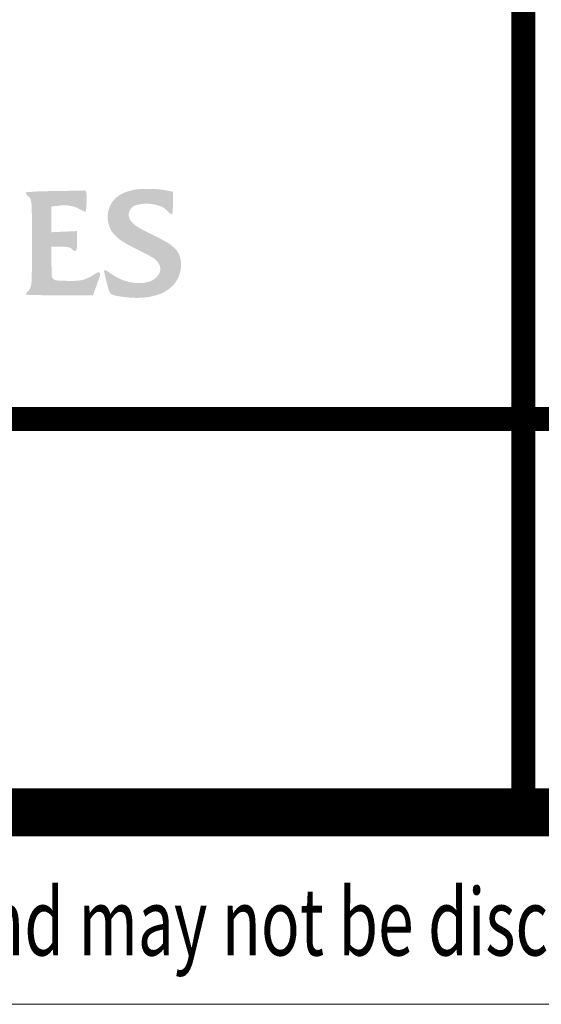
# Model space of a CAD drawing. Units: millimetres. Extents: x 108 to 2436, y 84 to 1662.
# Drawn here: x 1838 to 1903, y 84 to 207 of the extents above; entities that cross this region are included whole.
import ezdxf
from ezdxf.enums import TextEntityAlignment as Align

# ---------------------------------------------------------------- set-up
doc = ezdxf.new("R2010")
doc.units = ezdxf.units.MM
doc.header["$LTSCALE"] = 20
doc.layers.get('0').update_dxf_attribs({"linetype": 'CONTINUOUS', "lineweight": 30})
doc.layers.add('D', color=7, linetype='CONTINUOUS', lineweight=9)
doc.styles.add('HY견고딕', font='txt')
doc.styles.add('ROMANS', font='romans.shx', dxfattribs={"width": 0.7, "height": 3.5, "bigfont": 'whgtxt.shx'})

# ---------------------------------------------------------------- blocks, each defined once
blk = doc.blocks.new('HS_A3양식_S(297X420MM)')
blk.add_line((18.00000000000023, 17.99999999999989), (406.0000000000002, 17.99999999999989))
at = {"color": 0}
for q in [(405.9999999999999, 14.00000000000051), (405.9999999999999, 13.99999999999946)]:
    blk.add_line((18, 14), q, dxfattribs=at)
at = {"color": 3, "const_width": 1}
blk.add_lwpolyline([(21.99999999999989, 17.99999999999989), (401.9999999999999, 17.99999999999989), (401.9999999999999, 273.0000000000002), (21.99999999999989, 273.0000000000002), (21.99999999999989, 17.49999999999989)], dxfattribs=at)
at = {"style": 'ROMANS', "width": 0.7}
blk.add_text("The information written in this drawing is HYOSUNG HEAVY INDUSTRIES's property, and may not be disclosed and/or reproduced without the prior official permission of HYOSUNG HEAVY INDUSTRIES Corp.", height=1.4, dxfattribs=at).set_placement((252.7270566333812, 15.01732643448281))
blk = doc.blocks.new('hico_ci')
at = {"true_color": 0x0e4194}
h = blk.add_hatch(color=154, dxfattribs=at)
edge = h.paths.add_edge_path()
edge.add_arc((51.24070396300118, -4.034016885841382), 6.325968869682351, 93.75306426445438, 94.95213939709171)
edge.add_arc((50.69588721592527, 2.253756740859274), 0.01463600977655395, 94.95218496085108, 180.0000130168098)
edge.add_arc((50.7106476141775, 2.253756736918959), 0.02939640802878785, 179.9999988009012, 210.4953576481641)
edge.add_arc((50.85790070323321, 2.340479698324629), 0.2002891939251112, 210.495439788729, 217.8927344219157)
edge.add_arc((50.89782801694423, 2.371553368380134), 0.2508832978365977, 217.8925965639957, 224.9622568043559)
edge.add_arc((50.93909022094402, 2.412760964299665), 0.3091982653865777, 224.9622198976576, 231.0064396687322)
edge.add_arc((50.67273560981317, 2.08376495010495), 0.1141020490790487, 15.63545839409909, 51.006396373911286, ccw=False)
edge.add_arc((50.30512671187586, 1.980881558260535), 0.4958366350941145, 3.7499022056616127, 15.635443423389006, ccw=False)
edge.add_arc((47.60681877524604, 1.804028398841567), 3.199934037347897, 0.20360044321887472, 3.749926126967921, ccw=False)
edge.add_arc((-120.4935656870936, 1.206806185773047), 171.3013793932932, 4.4180363374835e-05, 0.20355873570042604, ccw=False)
edge.add_arc((-111.0123360220521, 1.206911661723012), 161.820149728203, -0.2138183641033038, 9.422994708074839e-06, ccw=False)
edge.add_arc((47.45982966268485, 0.6155163608650724), 3.346880546260004, 356.3115848646743, 359.78619306202756, ccw=False)
edge.add_arc((50.24489533974264, 0.4359791737858103), 0.5560340031717005, 345.14277156441995, 356.3116403827153, ccw=False)
edge.add_arc((50.62857894647345, 0.3341955572641666), 0.1590793273380712, 316.7945656028601, 345.14275112867296, ccw=False)
edge.add_arc((51.24667649799295, -0.2463481497259181), 0.6889039147842838, 136.7944966096413, 139.8254958026357)
edge.add_arc((51.07959367950082, -0.105279015272302), 0.4702325427886452, 139.8255519255782, 143.860820404688)
edge.add_arc((51.06639697693089, -0.09564149475767181), 0.4538913445392259, 143.8608703518807, 147.2921727717419)
edge.add_arc((50.70158911103601, 0.1386314358495326), 0.02033790488730825, 147.2923150758861, 179.9999864503245)
edge.add_arc((50.68912326435895, 0.1386314350857845), 0.007872058210241147, 179.9999594347945, 268.2496285817795)
edge.add_arc((52.71434660431373, 66.41629949200009), 66.31647491364079, 268.2497776415161, 268.4207482158653)
edge.add_arc((51.24788694046089, 13.22652956113797), 13.10649343231402, 268.4207963931472, 269.4078819790687)
edge.add_arc((51.38058336121333, 26.06486136957665), 25.94551099455504, 269.4078485798066, 270.0000564387875)
edge.add_line((51.3806089186487, 0.1193503750341876), (52.07996663114875, 0.1193503750341733))
edge.add_line((52.07996663114875, 0.1193503750341876), (52.15418189677376, 0.3232566250341904))
edge.add_arc((47.0740675618793, 2.172252103051008), 5.406139651667063, 340.0001486554169, 342.1518857247066)
edge.add_arc((52.10662997595716, 0.5518100444289757), 0.1191256629452315, 342.1518994458096, 375.6262513743433)
edge.add_arc((52.19702037188802, 0.5770921563940874), 0.0252661463155813, 15.62622663741069, 114.834938658624)
edge.add_arc((52.45727158837781, 0.01475668383420725), 0.644904653336845, 114.8348992014337, 124.5162484655248)
edge.add_arc((51.61669957511026, 1.237053632721441), 0.8385275630949399, 295.7785311058979, 304.516255909999, ccw=False)
edge.add_arc((51.73657743285457, 0.9888350393110699), 0.562877112540551, 283.9993656657293, 295.77862054696436, ccw=False)
edge.add_arc((51.70193772091761, 1.127775234255765), 0.7060702946906229, 273.7028869035172, 283.9993392473204, ccw=False)
edge.add_arc((51.62444265859756, 2.325234758677979), 1.906034793045605, 268.79608587612546, 273.70283413286217, ccw=False)
edge.add_arc((51.72619518486624, 7.167274490951755), 6.749143541103381, 266.58686871990164, 268.79612554450335, ccw=False)
edge.add_arc((51.33096539196555, 0.5404538534509555), 0.1105474281588071, 224.4997860900532, 266.5868477944274, ccw=False)
edge.add_arc((51.33053493538318, 0.5400306792300285), 0.109943798076762, 182.2321323445386, 224.4997233189486, ccw=False)
edge.add_arc((57.8688963557189, 0.7948829486413729), 6.653270149570976, 179.9999718924259, 182.2321448770765, ccw=False)
edge.add_line((51.21562620614873, 0.7948862125341947), (51.21562620614873, 1.131850375034176))
edge.add_line((51.21562620614873, 1.13185037503419), (51.40905744052378, 1.13185037503419))
edge.add_arc((51.40905568235752, -0.7156234443398546), 1.847473819374875, 87.15592897341901, 89.9999454739193, ccw=False)
edge.add_arc((51.47635262571168, 0.6390208173713177), 0.4911589759959873, 79.53693951956672, 87.15584538245639, ccw=False)
edge.add_arc((51.52110043374824, 0.8813322471821436), 0.2447503817044204, 68.5614172318626, 79.53684932639158, ccw=False)
edge.add_arc((51.58618163067615, 1.047071394165371), 0.06669132679204758, 39.69018302763908, 68.56137909244359, ccw=False)
edge.add_arc((51.77751022410644, 1.205859960693246), 0.1819458376142254, 219.6901532676207, 240.6583150305205)
edge.add_arc((51.70156013113268, 1.070748880851113), 0.02695093279851236, 240.6582849089962, 325.3902585026054)
edge.add_arc((51.62299478173151, 1.124967318299625), 0.122408531164878, 325.390213727989, 355.8763414056334)
edge.add_arc((49.85156863563327, 1.252681050024151), 1.898432570515522, 355.8763086351743, 360.000013770189)
edge.add_line((51.75000120614874, 1.252681506284191), (51.75000120614874, 1.457887637534171))
edge.add_line((51.75000120614874, 1.457887637534185), (51.48281370614876, 1.446201784409183))
edge.add_line((51.48281370614876, 1.446201784409183), (51.21562620614873, 1.434515903159181))
edge.add_line((51.21562620614873, 1.434515903159166), (51.21562620614873, 1.968353659409189))
edge.add_line((51.21562620614873, 1.968353659409189), (51.35720582489876, 1.987134859409167))
edge.add_arc((51.48586621362375, 1.017246388240039), 0.9783849662242674, 90.20997495369153, 97.55644355808181, ccw=False)
edge.add_arc((51.48490300278752, 1.280257783597477), 0.7153718071193057, 80.92013986677068, 90.2100282642125, ccw=False)
edge.add_arc((51.49792627067666, 1.361740940137821), 0.6328544737594793, 71.00761297134312, 80.92024320297872, ccw=False)
edge.add_arc((51.51896262276483, 1.422858127200712), 0.5682182713458545, 60.260954532784126, 71.00771785577479, ccw=False)
edge.add_arc((52.27069479116273, 2.738702455941947), 0.9472181511032159, 240.2610122657535, 242.8449424309289)
edge.add_arc((52.1651387193275, 2.532915851541986), 0.715938643036158, 242.8449490255104, 246.0322223346049)
edge.add_arc((52.14823834395008, 2.494902876972802), 0.6743380550420838, 246.0323401882659, 248.8539001744398)
edge.add_arc((51.92035884949877, 1.905751131471234), 0.04265075643705112, 248.8538738336582, 269.9999753491169)
edge.add_arc((51.92035882003637, 1.873765436977095), 0.01066506194291829, 270.0000596988835, 350.3832768906288)
edge.add_arc((50.8030001237052, 2.0630882406073), 1.143949483542923, 350.3832644089445, 353.2783807327211)
edge.add_arc((50.94831199439648, 2.045961675132702), 0.9976318188263588, 353.2784237739352, 357.4649044442278)
edge.add_arc((49.99657439485918, 2.088100210548873), 1.950301811289542, 357.4648845826977, 360.0000048322336)
edge.add_arc((46.18856731496379, 2.088104768645394), 5.7583088911866, 359.9999562831061, 361.2856600875599)
edge.add_arc((51.65932433919482, 2.210883953607478), 0.28617428516384, 1.285609656427029, 12.69042225195798)
edge.add_arc((51.89280014467562, 2.263459028149043), 0.04685213782275492, 12.69037628584275, 49.47593638030714)
edge.add_arc((51.90190966496692, 2.274115820879359), 0.03283248764044428, 49.47595772087981, 97.44140709652818)
edge.add_arc((51.85272648454941, 2.650674407664297), 0.3469244800605139, 271.4645220273146, 277.4414082955467, ccw=False)
edge.add_arc((50.07910580129135, 72.02599288510395), 69.74491108035207, 271.32467970170075, 271.4644813863733, ccw=False)
edge.add_arc((50.83752918958118, 39.22883136707671), 36.93898159077783, 271.01525609363375, 271.3246531150482, ccw=False)
edge.add_arc((50.392092154728, 64.3682563887033), 62.0823525773253, 270.8054897600974, 271.0151922545941, ccw=False)
edge.add_arc((51.54194539487912, -17.41705274327985), 19.71103928465804, 90.80549830033216, 91.55927885760285)
edge.add_arc((51.13292255945561, -2.390988839467283), 4.67940942887661, 91.55934883376565, 93.75302264427009)
h = blk.add_hatch(color=154, dxfattribs=at)
edge = h.paths.add_edge_path()
edge.add_arc((53.19071796806054, 1.246135320087205), 0.7832244265273798, 87.95943346442562, 105.58909570319591, ccw=False)
edge.add_arc((53.18701426065638, 1.142166936374565), 0.8872587586489232, 71.32621201669491, 87.95947552936912, ccw=False)
edge.add_arc((53.34010473395557, 1.595134940593766), 0.4091199651368148, 41.65847370828908, 71.32623793307971, ccw=False)
edge.add_arc((53.94049315524586, 2.129281112830469), 0.3944834132375202, 221.6584377858467, 226.3141106755041)
edge.add_arc((53.8721696969817, 2.057749151372576), 0.2955646765940734, 226.3140725064869, 232.0946780574918)
edge.add_arc((53.84230118388746, 2.019388352595456), 0.2469469950654113, 232.0946273604588, 237.7943820118434)
edge.add_arc((53.72311025412353, 1.830157473643396), 0.02330709860918161, 237.7943223012877, 269.9999742499147)
edge.add_arc((53.72311022962481, 1.816409076063039), 0.009558701028852553, 270.0000840609355, 352.0548359911264)
edge.add_arc((52.13329764842359, 2.038290360400012), 1.614779977889018, 352.0548675455561, 354.2295208849135)
edge.add_arc((52.53376352904502, 1.99781921254133), 1.212274281846329, 354.2296036377139, 357.8272538701582)
edge.add_arc((51.36855114116196, 2.042029166046902), 2.378325064986977, 357.827203966841, 360.0000240061872)
edge.add_line((53.74687620614873, 2.042030162534203), (53.74687620614873, 2.27720992190919))
edge.add_line((53.74687620614873, 2.27720992190919), (53.58749799052373, 2.309217662534209))
edge.add_arc((53.34591212502232, 1.106271854470933), 1.226964688793874, 78.64442810802265, 86.08178779166349)
edge.add_arc((53.22448350189478, -0.6665928048178671), 3.003982980953423, 86.08177492048077, 89.89182240439409)
edge.add_arc((53.22455630285441, -0.6274085838203973), 2.964798692345042, 89.89179957923623, 93.66312571127828)
edge.add_arc((53.0892239025647, 1.48646661595194), 0.8465958647620975, 93.66310554207001, 103.2501981228861)
edge.add_arc((53.11957446743156, 1.357577000527868), 0.9790107043820871, 103.2502333664921, 116.8845017044216)
edge.add_arc((52.92655809275766, 1.738289066809713), 0.552165301098179, 116.884539769513, 137.8179287280057)
edge.add_arc((52.86871868904228, 1.790702051950987), 0.4741107199803853, 137.8179633419158, 160.7063985030718)
edge.add_arc((52.98326972944375, 1.750600943444027), 0.5954780951703196, 160.7063743994273, 180.000054691324)
edge.add_arc((52.96994469977858, 1.750599820076516), 0.5821530655051478, 179.9999453808043, 200.0871293715394)
edge.add_arc((52.88631016314844, 1.720014588957994), 0.4931014395823838, 200.087059709886, 222.8366206894383)
edge.add_arc((53.15905942435973, 1.972908051534432), 0.8650520584889426, 222.836663041874, 238.9867677270507)
edge.add_arc((54.56840008278556, 4.317225359564915), 3.600388369113322, 238.9868260084909, 244.5853432574317)
edge.add_arc((51.38633143590164, -2.379770167842409), 3.814145329481463, 62.478728186807416, 64.58532007862078, ccw=False)
edge.add_arc((51.75079912962673, -1.680265584547129), 3.025384680223272, 59.972456586807084, 62.47870325657311, ccw=False)
edge.add_arc((51.84649068846056, -1.514705615389275), 2.834159739854011, 57.72377206757659, 59.97244465984949, ccw=False)
edge.add_arc((53.25024717766576, 0.7078586158138478), 0.205410219110499, 42.40876806248917, 57.72378189348723, ccw=False)
edge.add_arc((53.11936871128216, 0.5883128866360323), 0.3826680943304617, 27.734608117929326, 42.40882701688162, ccw=False)
edge.add_arc((53.25796040987001, 0.6611821107666458), 0.2260871799671905, 5.972590100611285, 27.73457796282321, ccw=False)
edge.add_arc((53.28882274120372, 0.6644109139865009), 0.1950564103089475, -17.753938211469688, 5.972599402468006, ccw=False)
edge.add_arc((53.24786456612844, 0.6775248553368556), 0.2380627768520238, 321.8114107136983, 342.24605666385503, ccw=False)
edge.add_arc((53.14636785959226, 0.7573618391030976), 0.3671965269506635, 287.96435388441125, 321.8114503202056, ccw=False)
edge.add_arc((53.03692990169918, 1.094892260476172), 0.7220252912582944, 267.55015520410205, 287.9643380574852, ccw=False)
edge.add_arc((53.04669890188143, 1.323223595292944), 0.9505655105278108, 249.9182094066162, 267.5501499401216, ccw=False)
edge.add_arc((53.09691978103933, 1.460595388123124), 1.096829471121437, 234.08058629847892, 249.9182368140398, ccw=False)
edge.add_arc((51.69910452384704, -0.4690308490954607), 1.285888495530181, 54.08050894022418, 56.58033924809462)
edge.add_arc((52.03147028708116, 0.03465347344366876), 0.6824277285031551, 56.58027662867746, 60.59675789050381)
edge.add_arc((51.96421692456403, -0.08468477478501768), 0.8194117869177389, 60.59670803854719, 63.28100714787563)
edge.add_arc((52.32898711899787, 0.6399814933418213), 0.008117453825121341, 63.28099955751825, 135.0000619221269)
edge.add_arc((52.35016813044825, 0.6188004442463324), 0.03807195410216001, 134.9999731426174, 192.8956497778949)
edge.add_arc((63.51571995895392, 3.175154004992791), 11.49252485079641, 192.8956158564197, 193.9273912832527)
edge.add_arc((59.44730289871563, 2.166265794276185), 7.30088164106636, 193.9274489087182, 195.500766298572)
edge.add_arc((52.5299954895998, 0.2478271449898557), 0.1224731375550276, 195.5008135141128, 224.9999893332051)
edge.add_arc((52.55193150231639, 0.2697633269162907), 0.1534954638926803, 225.0000361509798, 257.6432599698034)
edge.add_arc((53.02411705568073, 2.425163840991473), 2.360010946022928, 257.6433597890528, 262.0859763601538)
edge.add_arc((53.01404573865165, 2.352738640969037), 2.286888849409524, 262.0860612636899, 267.2889991186417)
edge.add_arc((52.99352212320343, 1.919310861755221), 1.852975426495236, 267.2890076305643, 273.3810931012966)
edge.add_arc((53.02518032901406, 1.383442005348371), 1.316172228608916, 273.3811287215148, 288.1929739404053)
edge.add_arc((53.19289893411411, 0.8731113865631386), 0.7789880228039037, 288.1929894678916, 310.1303034154025)
edge.add_arc((53.29691149312958, 0.7497264638550405), 0.6176112847543324, 310.1302165049683, 335.2450715268733)
edge.add_arc((53.28600972402955, 0.7547540074472181), 0.6296164821191621, 335.2450201167082, 359.9999970503797)
edge.add_arc((53.34178383523272, 0.7547533916905138), 0.573842370916294, 5.824444549070398e-05, 19.32286625213809)
edge.add_arc((53.51065548883184, 0.8139664528894457), 0.3948903605745505, 19.32295138311033, 44.89013853724954)
edge.add_arc((53.19521752804951, 0.4997351479665184), 0.8401345857992787, 44.89017235781139, 60.72782287337136)
edge.add_arc((50.70641891052412, -3.940300256038128), 5.930127999096675, 60.72781232013966, 64.4725603580869)
edge.add_arc((54.58451514252397, 4.180292925148848), 3.068964399529183, 239.1975172175912, 244.47261003587602, ccw=False)
edge.add_arc((53.29596796609337, 2.018948129961913), 0.5526645069152558, 220.43144241278, 239.1975307798058, ccw=False)
edge.add_arc((53.03690492023753, 1.798222970409711), 0.21232165362251, 186.4475895988871, 220.4314484537152, ccw=False)
edge.add_arc((53.03188115795518, 1.79765537434676), 0.2072659288730943, 151.8450558810539, 186.4476266189536, ccw=False)
edge.add_arc((53.03771465452996, 1.794533374371241), 0.2138823150570308, 105.5890119490208, 151.8450534600383, ccw=False)
blk = doc.blocks.new('HYOSUNG_TITLE_A3')
blk.add_line((-85.24881491029583, 4.547473508864641e-13), (-170.2488149102958, 9.094947017729282e-13))
at = {"color": 3, "const_width": 0.5}
for points in [[(-85.24881491029583, 45.00000000000045), (-85.24881491029583, 4.547473508864641e-13)], [(-85.24881491029583, 8.2000000000004), (-155.2488149102957, 8.20000000000077)], [(0, 8.200000000000003), (-85.24881491029583, 8.2000000000004)]]:
    blk.add_lwpolyline(points, dxfattribs=at)
blk.add_blockref('hico_ci', (-146.2954244369598, 10.6577205504233))
for tag, height, style, width, p in [('GEN-TITLE-DES1{20}', 3.4, 'HY견고딕', 0.9, (-40.24577003031538, 40.22982285226828)), ('GEN-TITLE-DES2{24.5}', 2.5, 'ROMANS', 0.8, (-40.24577003001943, 36.36750108462945)), ('GEN-TITLE-NR{12.3}', 4, 'HY견고딕', 0.9, (-52.35236835450215, 27.93472779195281)), ('GEN-TITLE-DAT{7.1}', 2, 'ROMANS', 0.7, (-7.813813360791414, 21.46618360339494)), ('GEN-TITLE-REV{22.6}', 3, 'ROMANS', 0.7, (-4.610111477596206, 15.46031826081094))]:
    blk.add_attdef(tag, text='', height=height, dxfattribs=dict(style=style, width=width)).set_placement(p, align=Align.CENTER)
at = {"style": 'ROMANS', "width": 0.7}
for tag, height, p in [('GEN-TITLE-PLOT{5}', 1.8, (-160.248814910296, 41.50000000000068)), ('GEN-TITLE-CHKM{2.5}', 2, (-167.7488149102959, 34.50000000000045)), ('GEN-TITLE-ISSD{5}', 1.8, (-160.248814910296, 34.50000000000045)), ('GEN-TITLE-ITEM{12.7}', 3.5, (-120.2488149102958, 4.10000000000062)), ('GEN-TITLE-REF{12.7}', 3.5, (-39.66966748228359, 4.100000000000726)), ('GEN-TITLE-GRADE{22.6}', 3, (-4.664079815914306, 4.087387457093087))]:
    blk.add_attdef(tag, text='', height=height, dxfattribs=at).set_placement(p, align=Align.MIDDLE)
for tag, height, p in [('GEN-TITLE-CTRN{2.5}', 2, (-167.748814910296, 41.50000000000068)), ('GEN-TITLE-POSI{22.6}', 2, (-8.077574026905978, 32.46090912845591)), ('GEN-TITLE-APPM{2.5}', 2, (-167.7488149102959, 27.50000000000045)), ('GEN-TITLE-FSCM{20.7}', 1.8, (-12.77559254485183, 11.1467642077745))]:
    blk.add_attdef(tag, text='', height=height, dxfattribs=at).set_placement(p, align=Align.MIDDLE_CENTER)
for tag, p in [('GEN-TITLE-MAT2{35}', (-153.4205609662199, 41.50000000000071)), ('GEN-TITLE-MAT1{35}', (-153.42056096622, 34.50000000000051)), ('GEN-TITLE-DACT{35}', (-153.4205609662199, 27.50000000000051))]:
    blk.add_attdef(tag, text='', height=2, dxfattribs=at).set_placement(p, align=Align.MIDDLE_LEFT)
at = {"style": 'ROMANS'}
blk.add_attdef('GEN-TITLE-SCA{12.7}', text='', height=2, dxfattribs=at).set_placement((-7.660747715843286, 26.6834547246491), align=Align.CENTER)

msp = doc.modelspace()

# ---------------------------------------------------------------- block references
at = {"layer": 'D', "lineweight": 0, "xscale": 6, "yscale": 6, "zscale": 6}
for name, p in [('HS_A3양식_S(297X420MM)', (0, 0)), ('HYOSUNG_TITLE_A3', (2411.999999999998, 107.9999999999993))]:
    msp.add_blockref(name, p, dxfattribs=at)

doc.saveas('drawing.dxf')
